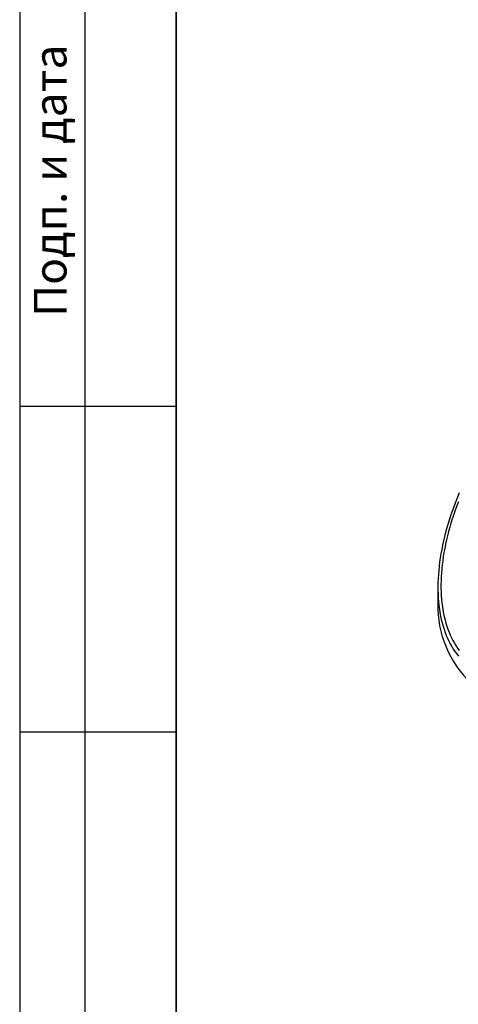
# Model space of a CAD drawing. Units: millimetres. Extents: x 16 to 419, y -13 to 584.
# Drawn here: x 16 to 83, y 138 to 289 of the extents above; entities that cross this region are included whole.
import ezdxf

# ---------------------------------------------------------------- set-up
doc = ezdxf.new("R2010")
doc.units = ezdxf.units.MM
doc.header["$LTSCALE"] = 2
doc.styles.add('SLDTEXTSTYLE0', font='TXT', dxfattribs={"width": 0.7, "bigfont": 'bigfont'})

msp = doc.modelspace()

# ---------------------------------------------------------------- linework, layer by layer
at = {"color": 7, "linetype": 'Continuous', "lineweight": 25}
for p, q in [((40, 10), (40, 584)), ((16, 300), (16, 10)), ((26, 300), (26, 10)), ((40, 300), (40, 10)), ((16, 230), (40, 230)), ((80.1696, 202.1883), (80.1696, 200.5555)), ((16, 180), (40, 180))]:
    msp.add_line(p, q, dxfattribs=at)
at = {"color": 7, "linetype": 'Continuous', "lineweight": 25, "flags": 128}
for points in [[(83.4552, 216.6981), (83.1736, 216.0296), (82.9036, 215.3595), (82.6455, 214.6882), (82.3993, 214.0161), (82.1653, 213.3438), (81.9437, 212.6716), (81.7344, 212.0001), (81.5378, 211.3297), (81.354, 210.6609), (81.183, 209.9942), (81.0251, 209.3299), (80.8802, 208.6686), (80.7486, 208.0108), (80.6302, 207.3568), (80.5252, 206.7071), (80.4337, 206.0623), (80.3557, 205.4226), (80.2913, 204.7887), (80.2404, 204.1608), (80.2033, 203.5395), (80.1798, 202.9252), (80.17, 202.3182), (80.1739, 201.7191), (80.1914, 201.1282), (80.2227, 200.546), (80.2677, 199.9728), (80.3262, 199.409), (80.3984, 198.8551), (80.4841, 198.3114), (80.5833, 197.7782), (80.6958, 197.2561), (80.8218, 196.7452), (80.9609, 196.246), (81.1133, 195.7589), (81.2786, 195.2841), (81.4569, 194.822), (81.648, 194.3729), (81.8518, 193.9371), (82.0682, 193.5149), (82.2969, 193.1066), (82.5378, 192.7126), (82.7908, 192.333), (83.0557, 191.9681), (83.3322, 191.6182)], [(83.3231, 215.3513), (83.0708, 214.6968), (82.8302, 214.0416), (82.6014, 213.3862), (82.3846, 212.7308), (82.1799, 212.0761), (81.9876, 211.4224), (81.8076, 210.7703), (81.6401, 210.1201), (81.4853, 209.4724), (81.3433, 208.8275), (81.2141, 208.1859), (81.0979, 207.548), (80.9947, 206.9144), (80.9045, 206.2853), (80.8276, 205.6614), (80.7638, 205.0429), (80.7133, 204.4303), (80.6761, 203.8241), (80.6522, 203.2246), (80.6416, 202.6323), (80.6444, 202.0476), (80.6605, 201.4709), (80.6899, 200.9026), (80.7326, 200.343), (80.7887, 199.7926), (80.8579, 199.2517), (80.9403, 198.7208), (81.0359, 198.2001), (81.1445, 197.6901), (81.2661, 197.1911), (81.4007, 196.7034), (81.548, 196.2273), (81.7081, 195.7633), (81.8807, 195.3116), (82.0658, 194.8725), (82.2633, 194.4464), (82.473, 194.0335), (82.6948, 193.6341), (82.9285, 193.2485), (83.174, 192.877), (83.431, 192.5197)]]:
    msp.add_lwpolyline(points, dxfattribs=at)
at = {"color": 7, "linetype": 'Continuous', "lineweight": 25}
msp.add_arc((96.7047, 199.4583), 16.5714, 176.203744, 223.402657, dxfattribs=at)

# ---------------------------------------------------------------- texts
at = {"color": 7, "linetype": 'Continuous', "lineweight": 0, "insert": (18.187, 264.6376), "char_height": 5, "attachment_point": 2, "rotation": 90, "style": 'SLDTEXTSTYLE0'}
msp.add_mtext('Подп. и дата', dxfattribs=at)

doc.saveas('drawing.dxf')
